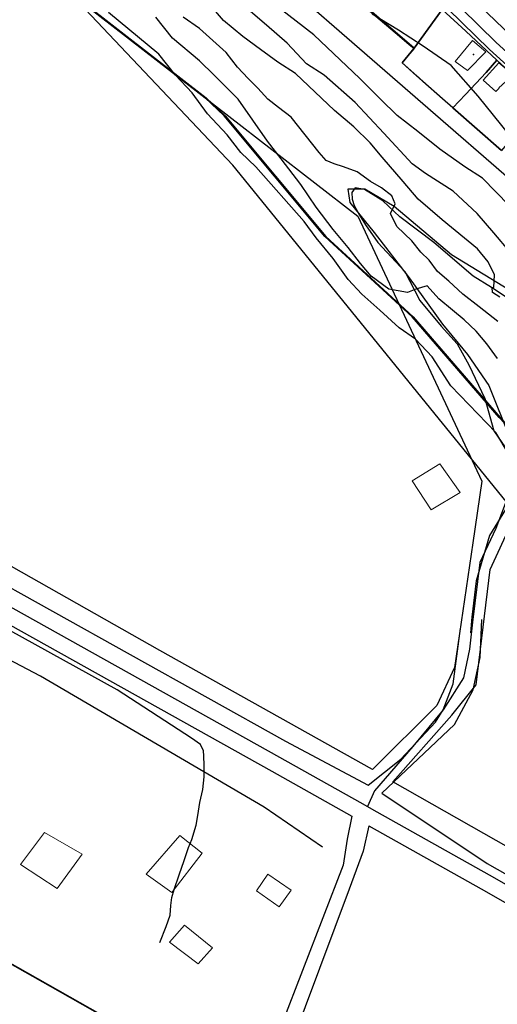
# Model space of a CAD drawing. Units: inches. Extents: x 271923 to 299529, y 6606828 to 6611630.
# Drawn here: x 298404 to 298552, y 6607708 to 6608014 of the extents above; entities that cross this region are included whole.
import ezdxf

# ---------------------------------------------------------------- set-up
doc = ezdxf.new("R2010")
doc.units = ezdxf.units.IN
doc.header["$MEASUREMENT"] = 0
doc.linetypes.add('ACAD_ISO05W100', pattern=[33, 24, -3, 0, -3, 0, -3])
for name, color, linetype in [('Caminos sota guinalto', 10, 'Continuous'), ('Canales_regadio_sota_guinalto', 140, 'Continuous'), ('Catastro guindo alto', 10, 'Continuous'), ('Construcciones_sota_guinalto', 7, 'Continuous'), ('Curvas_de_nivel_sota_guinalto', 40, 'Continuous'), ('Huellas sota guinalto', 212, 'ACAD_ISO05W100'), ('L_zonas_sotaqui', 7, 'Continuous'), ('Limite_prediales_sota_guinalto', 7, 'Continuous'), ('Limite_urbano_sot_ga_l', 90, 'ACAD_ISO05W100'), ('Linea_ferrea_sota_guinalto', 34, 'Continuous'), ('V_guindo_alto', 7, 'Continuous'), ('Z_st_ga', 7, 'Continuous'), ('Zonas_sotaqui', 7, 'Continuous'), ('Zonificacion_sot_ga', 7, 'Continuous')]:
    doc.layers.add(name, color=color, linetype=linetype)

msp = doc.modelspace()

# ---------------------------------------------------------------- linework, layer by layer
at = {"layer": 'Caminos sota guinalto'}
msp.add_line((298569.83, 6607995.99), (298535.06, 6608029.65), dxfattribs=at)
for points in [[(297613.93, 6608557.46), (297659.91, 6608500.13), (297705.01, 6608443.95), (297754.07, 6608376.69), (297798.39, 6608319.72), (297856.15, 6608246.13), (297910.75, 6608174.91), (297936.86, 6608145.63), (297958.23, 6608123.48), (298011.25, 6608071.25), (298059.52, 6608030.89), (298107.94, 6607997.09), (298163.97, 6607960.47), (298210.65, 6607931.98), (298482.33, 6607780.23), (298507.25, 6607766.23)], [(298678.47, 6607874.78), (298660, 6607895), (298650.62, 6607906.5), (298638.12, 6607920.5), (298633.41, 6607925.5), (298613.94, 6607946.5), (298597.91, 6607960.5), (298574.81, 6607982), (298549.97, 6608004.5), (298528.5, 6608025.66)], [(298229.74, 6607935.1), (298273.17, 6607910.62), (298389.97, 6607843.46), (298486.67, 6607789.53), (298512.31, 6607775.87)], [(298516.51, 6607773.35), (298539.13, 6607794.72), (298544.88, 6607805.48), (298547.11, 6607815.5), (298547.66, 6607827.37)], [(298512.31, 6607775.87), (298522.44, 6607783.96), (298533.2, 6607795.46), (298535.57, 6607799.26), (298538.76, 6607807.33), (298540.99, 6607824.58)], [(298516.51, 6607773.35), (298549.31, 6607751.5), (298659.78, 6607689), (298786.34, 6607618.45), (298893.18, 6607561.59), (299090.14, 6607451.59), (299309.67, 6607335.82), (299484.04, 6607243.58)], [(298507.25, 6607766.23), (298505.75, 6607759.1), (298504.5, 6607751), (298453.99, 6607620.05), (298447.03, 6607602.63)], [(298512.5, 6607763.28), (298510.74, 6607755.36), (298506.37, 6607743.51), (298451.69, 6607597.3)], [(298512.5, 6607763.28), (298547.42, 6607743.65), (298657.14, 6607681.04), (298783.83, 6607609.73)]]:
    msp.add_lwpolyline(points, dxfattribs=at)
at = {"layer": 'Canales_regadio_sota_guinalto'}
for points in [[(298568.69, 6607847.5), (298470.25, 6607968.5), (298420.72, 6608021)], [(298498.07, 6607756.57), (298479.96, 6607769.01), (298410.51, 6607809.78), (298249.41, 6607894.5), (298241.31, 6607898), (298235.84, 6607900), (298230.62, 6607903), (298226.78, 6607905), (298206.94, 6607917), (298200.78, 6607921.5), (298196, 6607924.5), (298192.12, 6607927), (298190, 6607929.5), (298173.38, 6607941)]]:
    msp.add_lwpolyline(points, dxfattribs=at)
at = {"layer": 'Catastro guindo alto'}
msp.add_point((298545.06, 6608002.92), dxfattribs=at)
at = {"layer": 'Construcciones_sota_guinalto', "lineweight": 0}
for points in [[(298548.81, 6608003.73), (298543.21, 6607997.95), (298539.29, 6608000.75), (298544.7, 6608007.28)], [(298557.39, 6607996.64), (298552.91, 6607992.54), (298553.02, 6607992.43), (298551.98, 6607991.42), (298548.06, 6607994.96), (298552.91, 6608000.37)], [(298540.88, 6607866.78), (298531.93, 6607861.48), (298525.96, 6607870.43), (298534.58, 6607875.74)], [(298423.44, 6607754.48), (298415.73, 6607743.78), (298404.29, 6607751.25), (298411.75, 6607761.2)], [(298460.75, 6607754.73), (298451.3, 6607742.54), (298443.34, 6607748.26), (298453.78, 6607760.2)], [(298488.36, 6607743.29), (298484.63, 6607738.06), (298477.66, 6607743.04), (298481.14, 6607748.26)], [(298463.98, 6607725.38), (298459.5, 6607720.4), (298450.55, 6607727.12), (298455.27, 6607732.34)]]:
    msp.add_lwpolyline(points, close=True, dxfattribs=at)
at = {"layer": 'Curvas_de_nivel_sota_guinalto'}
for points in [[(298553.25, 6607927.5), (298550.97, 6607929), (298550.88, 6607930.5), (298551.31, 6607930.5), (298551.59, 6607934.5), (298549.59, 6607938.5), (298546.31, 6607942.5), (298535.28, 6607951.5), (298527.88, 6607958), (298523.19, 6607963.5), (298516.62, 6607971), (298512.88, 6607975.5), (298507.81, 6607980.5), (298501.81, 6607985.5), (298489.78, 6607997), (298484.28, 6608000.5), (298478.81, 6608004.5), (298473.34, 6608008.5), (298467.34, 6608013.5), (298463.12, 6608018.5)], [(298555.81, 6607879), (298551.94, 6607885.5), (298537.94, 6607900), (298532.16, 6607909), (298527, 6607914.5), (298521.97, 6607918), (298515.94, 6607923.5), (298510.38, 6607928.5), (298506.12, 6607933), (298501.41, 6607939.5), (298496.19, 6607946), (298492.41, 6607951), (298477.38, 6607968), (298472.75, 6607972.5), (298468.47, 6607978), (298462.38, 6607984.5), (298457.66, 6607991), (298452.5, 6607996.5), (298447.28, 6608003), (298431.62, 6608016)], [(298556.47, 6607941.5), (298551.31, 6607947.5), (298546.16, 6607953.5), (298538.75, 6607960.5), (298530.12, 6607966), (298526, 6607969), (298517.16, 6607978.5), (298508.31, 6607988), (298498.62, 6607996.5), (298493.19, 6608000), (298487.12, 6608006.5), (298480.69, 6608012), (298474.28, 6608017.5)], [(298556.12, 6607956), (298547.78, 6607964.5), (298542.31, 6607968), (298534.56, 6607973.5), (298527.69, 6607979), (298521.28, 6607984), (298516.19, 6607989), (298509.72, 6607995.5), (298495.41, 6608009), (298484.41, 6608017.5)], [(298558.62, 6607975), (298546.44, 6607990), (298538.06, 6607999.5), (298529.41, 6608005.5), (298521.69, 6608010.5), (298513.53, 6608015.5)], [(298552.5, 6607908.5), (298549.19, 6607913), (298545.88, 6607917), (298542.16, 6607920.5), (298538.47, 6607923.5), (298534.31, 6607927), (298530.59, 6607931), (298527.09, 6607930), (298524.5, 6607929), (298518.72, 6607930), (298513.19, 6607934), (298509.91, 6607938), (298506.09, 6607943), (298501.41, 6607948.5), (298496.19, 6607955.5), (298491.41, 6607962.5), (298485.28, 6607970.5), (298481, 6607976), (298471.97, 6607989), (298464.5, 6607996.5), (298459.88, 6608001), (298451.56, 6608008), (298446.38, 6608014.5)], [(298552.56, 6607920), (298546.81, 6607924.5), (298541.75, 6607928.5), (298537.38, 6607932.5), (298533.88, 6607935.5), (298531.28, 6607939), (298528.72, 6607941.5), (298525.88, 6607945), (298521.25, 6607949.5), (298519.28, 6607953.5), (298520.69, 6607956.5), (298519.66, 6607959), (298516.44, 6607961.5), (298513.03, 6607963.5), (298508.91, 6607966.5), (298504.66, 6607968), (298501.72, 6607969), (298499.25, 6607970), (298497.12, 6607972.5), (298488.41, 6607983.5), (298484.5, 6607986.5), (298481.09, 6607989), (298478.03, 6607992.5), (298475, 6607995.5), (298471.75, 6607999), (298468.19, 6608003.5), (298459.91, 6608011), (298454.88, 6608014.5)], [(298447.62, 6607727), (298449.59, 6607732), (298450.75, 6607735.5), (298451.03, 6607738.5), (298451.34, 6607741), (298452.09, 6607743.5), (298453.62, 6607748), (298455.16, 6607752.5), (298456.53, 6607756.5), (298457.5, 6607759), (298458.84, 6607763.5), (298459.34, 6607766.5), (298460.03, 6607770.5), (298460.91, 6607774.5), (298461.38, 6607778.5), (298461.41, 6607782), (298461.25, 6607785), (298461.16, 6607786.5), (298460.19, 6607788.5), (298457.44, 6607790.5), (298434.31, 6607805.5), (298375.38, 6607838)]]:
    msp.add_lwpolyline(points, dxfattribs=at)
at = {"layer": 'Huellas sota guinalto'}
for points in [[(298558.88, 6607925), (298550.66, 6607930.5), (298544.97, 6607934), (298532.75, 6607944.5), (298522.19, 6607952.5), (298516.88, 6607957.5), (298511.16, 6607961), (298508.28, 6607961.5), (298507.25, 6607960), (298507.34, 6607958), (298507.91, 6607956), (298509.59, 6607953), (298511.53, 6607950), (298515.34, 6607944.5), (298523.72, 6607935.5), (298528.38, 6607926.5), (298534.97, 6607918.5), (298539.91, 6607913), (298543.56, 6607906.5), (298548.53, 6607896)], [(298548.53, 6607896), (298551.33, 6607886.01), (298557.22, 6607877.41), (298557.22, 6607868.8), (298554.96, 6607861.56), (298549.98, 6607853.41), (298545.9, 6607839.37), (298544.54, 6607828.05), (298544.14, 6607823.18)]]:
    msp.add_lwpolyline(points, dxfattribs=at)
at = {"layer": 'L_zonas_sotaqui'}
for points in [[(298879.29, 6607449.83), (298703.96, 6607548.9), (298626.59, 6607592.75), (298621.95, 6607595.38), (298549.22, 6607636.6), (298441.52, 6607697.64), (298394.1, 6607724.51), (298321.7, 6607765.55), (298003.61, 6607945.82), (297893.63, 6608008.16), (297804.14, 6608058.87), (297794.63, 6608064.26), (297792.25, 6608065.61), (297716.14, 6608108.75), (297715.95, 6608108.85), (297689.82, 6608123.66), (297670.23, 6608134.76), (297493.12, 6608235.4), (297492.87, 6608235.28), (297492.53, 6608235.73), (297492, 6608236.43), (297459.48, 6608278.96)], [(298873.23, 6607763.4), (298831.88, 6607659.75), (298808.19, 6607667.29), (298745.7, 6607696.43), (298730.11, 6607710.98), (298688.44, 6607738.07), (298653.02, 6607769.32), (298619.69, 6607798.48), (298590.52, 6607829.74), (298586.35, 6607854.74), (298553.02, 6607890.15), (298525.94, 6607921.41), (298522, 6607925.03), (298498.85, 6607946.41), (298467.6, 6607983.91), (298461.66, 6607989.48), (298435.22, 6608010.02), (298393.81, 6608042.2)], [(298394.12, 6608042.2), (298435.54, 6608010.02), (298461.97, 6607989.48), (298467.91, 6607983.91), (298499.17, 6607946.41), (298522.32, 6607925.03), (298526.25, 6607921.41), (298553.33, 6607890.15), (298553.76, 6607889.71), (298586.67, 6607854.74), (298590.84, 6607829.74), (298620, 6607798.48), (298653.34, 6607769.32), (298688.75, 6607738.07), (298730.42, 6607710.98), (298746.01, 6607696.43), (298808.5, 6607667.29), (298832.2, 6607659.75), (298845.99, 6607695.68)], [(298553.68, 6607973.12), (298538.56, 6607986.35), (298522.88, 6608000.29), (298526.59, 6608004.87), (298493.86, 6608033.11)], [(298493.86, 6608033.11), (298526.59, 6608004.87), (298522.88, 6608000.29), (298538.56, 6607986.35), (298553.68, 6607973.12)]]:
    msp.add_lwpolyline(points, dxfattribs=at)
at = {"layer": 'Limite_prediales_sota_guinalto'}
for points in [[(298236.69, 6607935.7), (298242.79, 6607951.47), (298269.31, 6607978.09), (298322.75, 6608027), (298364.28, 6608065.14), (298402.21, 6608035.67), (298509.05, 6607952.66), (298547.67, 6607870.31), (298544.85, 6607851.21), (298539.12, 6607812.41), (298533.64, 6607800.64), (298513.67, 6607780.76), (298447.6, 6607817.77), (298378.72, 6607856.71), (298296.02, 6607903.33)], [(298535.32, 6608016.93), (298526.59, 6608004.87), (298526.47, 6608004.8), (298525.09, 6608005.96), (298520.66, 6608009.66), (298514.64, 6608014.69), (298512.68, 6608016.39), (298510.54, 6608018.29), (298508.57, 6608020.04), (298505.68, 6608022.61), (298503.04, 6608024.96), (298498.3, 6608029.17), (298494.86, 6608032.22), (298493.86, 6608033.11), (298503.94, 6608044.93), (298518.44, 6608032.28), (298528.56, 6608023.15)], [(298552.33, 6608001.19), (298549, 6607997.3), (298542.53, 6607990.52), (298538.56, 6607986.35), (298535.36, 6607989.17), (298529.33, 6607994.54), (298528.01, 6607995.72), (298527.43, 6607996.24), (298522.88, 6608000.29), (298526.6, 6608004.7), (298526.47, 6608004.8), (298526.59, 6608004.87), (298535.32, 6608016.93), (298542.67, 6608010.16)], [(298566.4, 6607988.11), (298562.32, 6607982.83), (298557.83, 6607977.41), (298557.83, 6607977.4), (298557.6, 6607977.61), (298555.84, 6607975.59), (298553.68, 6607973.12), (298550.52, 6607975.88), (298544.72, 6607980.95), (298541.9, 6607983.41), (298538.56, 6607986.35), (298542.53, 6607990.52), (298549, 6607997.3), (298552.33, 6608001.19), (298565.8, 6607988.69)], [(298556.92, 6607857.48), (298571.29, 6607839.89), (298600.61, 6607804.02), (298636.92, 6607759.58), (298682.24, 6607734.96), (298727.17, 6607705.08), (298772.91, 6607683.74), (298808.19, 6607667.29), (298789.12, 6607626.42), (298762.9, 6607638.65), (298715.83, 6607665.64), (298664.04, 6607695.14), (298588.73, 6607737.88), (298519.98, 6607776.89), (298538.26, 6607797.62), (298545.82, 6607807.03), (298550.21, 6607842.94)]]:
    msp.add_lwpolyline(points, close=True, dxfattribs=at)
at = {"layer": 'Limite_urbano_sot_ga_l'}
msp.add_lwpolyline([(298716.19, 6607541.82), (298684.06, 6607560.01), (298635.18, 6607587.71), (298598.32, 6607608.59), (298582.15, 6607617.76), (298530.5, 6607647.04), (298497.4, 6607665.79), (298460.61, 6607686.65), (298432.25, 6607702.72), (298416.73, 6607711.51), (298382.28, 6607731.04), (298321.39, 6607765.55), (298275.06, 6607791.8), (298244.44, 6607809.16), (298225.19, 6607820.07), (298173.72, 6607849.24), (298129.98, 6607874.02), (298076.97, 6607904.07), (298028.8, 6607931.37), (298003.29, 6607945.82), (297987.65, 6607954.69), (297918.2, 6607994.05), (297852.07, 6608031.53)], dxfattribs=at)
at = {"layer": 'Linea_ferrea_sota_guinalto'}
msp.add_lwpolyline([(298850.88, 6607727), (298829.16, 6607737), (298810.56, 6607747.5), (298794.59, 6607757.5), (298781.38, 6607766.5), (298760.56, 6607785), (298742.19, 6607799.5), (298709.88, 6607829.5), (298680.38, 6607856), (298659.21, 6607874.81), (298625.25, 6607905), (298615.38, 6607914), (298566.22, 6607955.5), (298476.62, 6608033.5)], dxfattribs=at)
at = {"layer": 'V_guindo_alto'}
for points in [[(297617.83, 6608560.58), (297663.81, 6608503.26), (297708.98, 6608446.99), (297758.07, 6608379.7), (297802.33, 6608322.8), (297860.1, 6608249.19), (297914.61, 6608178.1), (297940.53, 6608149.03), (297961.78, 6608126.99), (298014.61, 6608074.96), (298062.56, 6608034.87), (298110.74, 6608001.24), (298166.64, 6607964.7), (298213.18, 6607936.3), (298484.78, 6607784.59), (298509.7, 6607770.59), (298514.95, 6607767.64), (298549.89, 6607748), (298659.61, 6607685.39), (298786.28, 6607614.09)], [(298530.54, 6608027.86), (298552.03, 6608006.68), (298576.84, 6607984.21), (298599.92, 6607962.73), (298616.03, 6607948.66), (298635.6, 6607927.55), (298640.34, 6607922.53), (298652.91, 6607908.45), (298662.27, 6607896.96), (298680.68, 6607876.8), (298690.46, 6607866.11), (298723.87, 6607835.57), (298733, 6607827.99), (298759.75, 6607806.77), (298770.92, 6607799.08), (298791.01, 6607787.5), (298808.84, 6607778.79), (298829.66, 6607770.57), (298849.23, 6607767.82)], [(298578.54, 6607916.01), (298538.21, 6607940.71), (298520.38, 6607955.72), (298511.32, 6607961.03), (298506, 6607961.03), (298506.63, 6607956.97), (298514.13, 6607947.59), (298525.07, 6607933.52), (298535.39, 6607919.13), (298543.21, 6607909.75), (298549.77, 6607900.06), (298556.34, 6607883.8)], [(298556.97, 6607868.79), (298551.96, 6607855.66), (298546.96, 6607845.03), (298544.77, 6607826.58), (298543.83, 6607818.14), (298541.94, 6607809.22), (298535.57, 6607799.26), (298526.15, 6607787.93), (298514.23, 6607774.07), (298512.08, 6607769.25)]]:
    msp.add_lwpolyline(points, dxfattribs=at)
at = {"layer": 'Z_st_ga'}
for points in [[(298878.98, 6607449.83), (298703.65, 6607548.9), (298626.28, 6607592.75), (298621.64, 6607595.38), (298548.91, 6607636.6), (298441.21, 6607697.64), (298393.79, 6607724.51), (298321.39, 6607765.55), (298003.29, 6607945.82), (297893.31, 6608008.16), (297803.82, 6608058.87)], [(298393.81, 6608042.2), (298435.22, 6608010.02), (298461.66, 6607989.48), (298467.6, 6607983.91), (298498.85, 6607946.41), (298522, 6607925.03), (298525.94, 6607921.41), (298553.02, 6607890.15), (298553.44, 6607889.71), (298586.35, 6607854.74), (298590.52, 6607829.74), (298619.69, 6607798.48), (298653.02, 6607769.32), (298688.44, 6607738.07), (298730.11, 6607710.98), (298745.7, 6607696.43), (298808.19, 6607667.29), (298831.88, 6607659.75), (298845.67, 6607695.68)], [(298873.23, 6607763.4), (298831.88, 6607659.75), (298808.19, 6607667.29), (298745.7, 6607696.43), (298730.11, 6607710.98), (298688.44, 6607738.07), (298653.02, 6607769.32), (298619.69, 6607798.48), (298590.52, 6607829.74), (298586.35, 6607854.74), (298553.02, 6607890.15), (298525.94, 6607921.41), (298522, 6607925.03), (298498.85, 6607946.41), (298467.6, 6607983.91), (298461.66, 6607989.48), (298435.22, 6608010.02), (298393.81, 6608042.2)], [(298553.68, 6607973.12), (298538.56, 6607986.35), (298522.88, 6608000.29), (298526.59, 6608004.87), (298493.86, 6608033.11)], [(298493.86, 6608033.11), (298526.59, 6608004.87), (298522.88, 6608000.29), (298538.56, 6607986.35), (298553.68, 6607973.12)]]:
    msp.add_lwpolyline(points, dxfattribs=at)
at = {"layer": 'Zonas_sotaqui'}
for points in [[(298879.29, 6607449.83), (298703.96, 6607548.9), (298626.59, 6607592.75), (298621.95, 6607595.38), (298549.22, 6607636.6), (298441.52, 6607697.64), (298394.1, 6607724.51), (298321.7, 6607765.55), (298003.61, 6607945.82), (297893.63, 6608008.16), (297804.14, 6608058.87), (297794.63, 6608064.26), (297792.25, 6608065.61), (297716.14, 6608108.75), (297715.95, 6608108.85), (297689.82, 6608123.66), (297670.23, 6608134.76), (297493.12, 6608235.4), (297492.87, 6608235.28), (297492.53, 6608235.73), (297492, 6608236.43), (297459.48, 6608278.96)], [(298873.23, 6607763.4), (298831.88, 6607659.75), (298808.19, 6607667.29), (298745.7, 6607696.43), (298730.11, 6607710.98), (298688.44, 6607738.07), (298653.02, 6607769.32), (298619.69, 6607798.48), (298590.52, 6607829.74), (298586.35, 6607854.74), (298553.02, 6607890.15), (298525.94, 6607921.41), (298522, 6607925.03), (298498.85, 6607946.41), (298467.6, 6607983.91), (298461.66, 6607989.48), (298435.22, 6608010.02), (298393.81, 6608042.2)], [(298394.12, 6608042.2), (298435.54, 6608010.02), (298461.97, 6607989.48), (298467.91, 6607983.91), (298499.17, 6607946.41), (298522.32, 6607925.03), (298526.25, 6607921.41), (298553.33, 6607890.15), (298553.76, 6607889.71), (298586.67, 6607854.74), (298590.84, 6607829.74), (298620, 6607798.48), (298653.34, 6607769.32), (298688.75, 6607738.07), (298730.42, 6607710.98), (298746.01, 6607696.43), (298808.5, 6607667.29), (298832.2, 6607659.75), (298845.99, 6607695.68)], [(298553.68, 6607973.12), (298538.56, 6607986.35), (298522.88, 6608000.29), (298526.59, 6608004.87), (298493.86, 6608033.11)], [(298493.86, 6608033.11), (298526.59, 6608004.87), (298522.88, 6608000.29), (298538.56, 6607986.35), (298553.68, 6607973.12)]]:
    msp.add_lwpolyline(points, dxfattribs=at)
at = {"layer": 'Zonificacion_sot_ga'}
for points in [[(298878.98, 6607449.83), (298703.65, 6607548.9), (298626.28, 6607592.75), (298621.64, 6607595.38), (298548.91, 6607636.6), (298441.21, 6607697.64), (298393.79, 6607724.51), (298321.39, 6607765.55), (298003.29, 6607945.82), (297893.31, 6608008.16), (297803.82, 6608058.87)], [(298393.81, 6608042.2), (298435.22, 6608010.02), (298461.66, 6607989.48), (298467.6, 6607983.91), (298498.85, 6607946.41), (298522, 6607925.03), (298525.94, 6607921.41), (298553.02, 6607890.15), (298553.44, 6607889.71), (298586.35, 6607854.74), (298590.52, 6607829.74), (298619.69, 6607798.48), (298653.02, 6607769.32), (298688.44, 6607738.07), (298730.11, 6607710.98), (298745.7, 6607696.43), (298808.19, 6607667.29), (298831.88, 6607659.75), (298845.67, 6607695.68)], [(298873.23, 6607763.4), (298831.88, 6607659.75), (298808.19, 6607667.29), (298745.7, 6607696.43), (298730.11, 6607710.98), (298688.44, 6607738.07), (298653.02, 6607769.32), (298619.69, 6607798.48), (298590.52, 6607829.74), (298586.35, 6607854.74), (298553.02, 6607890.15), (298525.94, 6607921.41), (298522, 6607925.03), (298498.85, 6607946.41), (298467.6, 6607983.91), (298461.66, 6607989.48), (298435.22, 6608010.02), (298393.81, 6608042.2)], [(298553.68, 6607973.12), (298538.56, 6607986.35), (298522.88, 6608000.29), (298526.59, 6608004.87), (298493.86, 6608033.11)], [(298493.86, 6608033.11), (298526.59, 6608004.87), (298522.88, 6608000.29), (298538.56, 6607986.35), (298553.68, 6607973.12)]]:
    msp.add_lwpolyline(points, dxfattribs=at)

doc.saveas('drawing.dxf')
